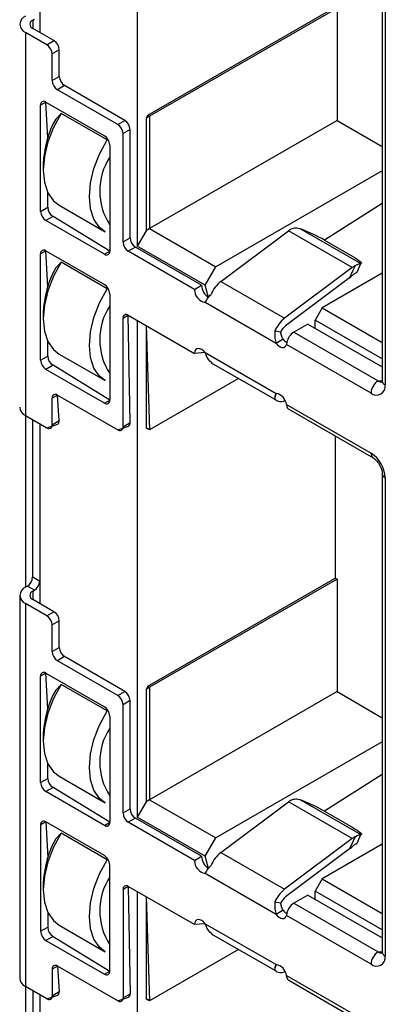
# Model space of a CAD drawing. Units: millimetres. Extents: x 17 to 410, y 7 to 290.
# Drawn here: x 339 to 342, y 58 to 68 of the extents above; entities that cross this region are included whole.
import ezdxf

# ---------------------------------------------------------------- set-up
doc = ezdxf.new("R2010")
doc.units = ezdxf.units.MM

msp = doc.modelspace()

# ---------------------------------------------------------------- linework, layer by layer
at = {"color": 7, "linetype": 'Continuous', "lineweight": 25}
for p, q in [((339.959, 70.8324), (339.959, 65.8719)), ((338.9868, 69.8014), (338.9868, 68.005)), ((342.4046, 69.3016), (342.4046, 64.5248)), ((342.4339, 69.2608), (342.4339, 64.484)), ((340.0651, 67.1784), (341.9355, 68.2581)), ((341.9532, 68.2479), (340.0828, 67.1681)), ((341.9532, 68.2479), (341.9532, 67.1252)), ((338.9161, 68.1275), (338.9337, 68.1377)), ((338.9161, 68.1275), (338.9161, 68.0458)), ((338.8454, 68.005), (338.8454, 64.1795)), ((339.0575, 67.8826), (338.8454, 68.005)), ((339.1282, 67.9234), (338.9161, 68.0458)), ((339.0575, 67.8826), (339.1282, 67.9234)), ((339.1812, 67.8315), (339.1105, 67.7907)), ((339.1105, 67.5253), (339.1105, 67.7907)), ((339.1812, 67.5662), (339.1812, 67.8315)), ((339.1105, 67.5253), (339.1812, 67.5662)), ((339.2343, 67.4743), (339.1635, 67.4335)), ((339.8353, 67.1273), (339.2343, 67.4743)), ((339.7646, 67.0865), (339.1635, 67.4335)), ((339.0486, 67.31), (338.9956, 67.2793)), ((338.9956, 66.2178), (338.9956, 67.2793)), ((339.0486, 67.31), (339.632, 66.9732)), ((339.0663, 66.9531), (339.0486, 67.31)), ((339.1989, 67.1968), (339.1459, 67.1403)), ((339.6585, 66.9315), (339.1989, 67.1968)), ((340.0651, 67.1784), (340.0474, 67.1477)), ((340.0828, 67.1681), (340.0474, 67.1477)), ((340.0651, 67.1784), (340.0828, 67.1681)), ((340.0828, 67.1681), (340.0828, 66.0454)), ((339.7646, 67.0865), (339.8353, 67.1273)), ((340.0474, 67.1477), (340.0474, 66.025)), ((341.9532, 67.1252), (340.0828, 66.0454)), ((341.9532, 67.1252), (342.4046, 66.8646)), ((339.8883, 67.0355), (339.8176, 66.9946)), ((339.8176, 65.9127), (339.8176, 66.9946)), ((339.8883, 65.9535), (339.8883, 67.0355)), ((339.685, 66.8813), (339.685, 65.8198)), ((339.0221, 66.6925), (339.0221, 66.6312)), ((342.4046, 66.6224), (340.7439, 65.6637)), ((339.0663, 66.2587), (339.0663, 66.4087)), ((342.4046, 66.2958), (341.8298, 65.9299)), ((338.9956, 66.2178), (339.0663, 66.2587)), ((339.1815, 66.2789), (339.6412, 66.0136)), ((339.1194, 66.1668), (339.0486, 66.126)), ((339.632, 65.7892), (339.0486, 66.126)), ((339.685, 65.8198), (339.1194, 66.1668)), ((340.0474, 66.025), (339.959, 65.8719)), ((340.0828, 66.0454), (340.0474, 66.025)), ((340.0828, 66.0454), (340.7439, 65.6637)), ((340.7937, 65.5183), (341.4678, 66.0238)), ((342.1042, 65.6564), (341.4678, 66.0238)), ((341.5905, 66.044), (342.1916, 65.697)), ((339.8176, 65.9127), (339.8883, 65.9535)), ((341.8298, 65.9299), (342.1127, 65.7666)), ((339.0486, 65.8239), (338.9956, 65.7932)), ((338.9956, 64.7317), (338.9956, 65.7932)), ((339.0486, 65.8239), (339.632, 65.4871)), ((339.0663, 65.467), (339.0486, 65.8239)), ((339.632, 65.7892), (339.685, 65.8198)), ((339.9414, 65.8617), (339.8707, 65.8209)), ((340.5318, 65.4392), (339.8707, 65.8209)), ((340.6025, 65.48), (339.9414, 65.8617)), ((340.6379, 65.48), (339.959, 65.8719)), ((339.1989, 65.7107), (339.1459, 65.6542)), ((339.6585, 65.4454), (339.1989, 65.7107)), ((342.155, 65.6101), (342.1916, 65.697)), ((340.6379, 65.48), (340.7439, 65.6637)), ((342.1042, 65.6564), (341.4301, 65.1509)), ((342.4046, 65.6019), (341.8046, 65.2555)), ((342.109, 65.622), (342.0769, 65.5533)), ((342.1338, 65.6749), (342.109, 65.622)), ((340.7937, 65.5183), (341.4301, 65.1509)), ((342.0769, 65.5533), (341.4406, 65.0762)), ((340.5318, 65.4392), (340.6025, 65.48)), ((340.6717, 65.3584), (340.6379, 65.48)), ((339.685, 65.3952), (339.685, 64.3337)), ((341.3444, 64.8997), (340.6384, 65.3073)), ((339.0221, 65.2064), (339.0221, 65.1451)), ((341.8046, 65.2555), (341.7339, 65.1331)), ((341.8046, 65.2555), (342.4046, 64.9091)), ((339.8707, 65.1799), (339.8176, 65.1493)), ((339.8176, 64.0673), (339.8176, 65.1493)), ((339.8707, 65.1799), (340.5318, 64.7982)), ((339.8883, 64.1082), (339.8707, 65.1799)), ((339.959, 65.1289), (339.959, 60.1684)), ((341.7339, 65.0514), (341.7339, 65.1331)), ((342.4046, 64.7458), (341.7339, 65.1331)), ((340.0474, 65.0778), (340.0474, 64.0571)), ((340.0474, 65.0778), (340.0828, 64.0367)), ((341.3917, 65.0116), (341.3323, 65.0217)), ((341.6632, 65.0922), (341.5218, 65.0106)), ((341.5218, 65.0106), (342.3632, 64.5248)), ((341.6632, 65.0922), (342.4046, 64.6642)), ((339.0663, 64.7726), (339.0663, 64.9226)), ((341.4152, 64.9405), (341.3444, 64.8997)), ((341.4533, 64.9098), (341.4488, 64.8894)), ((342.2925, 64.4024), (341.4488, 64.8894)), ((338.9956, 64.7317), (339.0663, 64.7726)), ((339.1815, 64.7928), (339.6412, 64.5275)), ((340.6384, 64.807), (340.5318, 64.7982)), ((340.6384, 64.807), (341.3444, 64.3994)), ((339.1194, 64.6807), (339.0486, 64.6399)), ((339.632, 64.3031), (339.0486, 64.6399)), ((339.685, 64.3337), (339.1194, 64.6807)), ((340.7147, 64.6954), (341.3323, 64.3439)), ((340.9692, 64.5484), (340.0828, 64.0367)), ((342.3632, 64.5248), (342.4046, 64.5248)), ((339.1635, 64.3837), (339.1105, 64.3531)), ((339.1105, 64.0877), (339.1105, 64.3531)), ((339.1635, 64.3837), (339.7646, 64.0367)), ((339.1812, 64.1285), (339.1635, 64.3837)), ((339.632, 64.3031), (339.685, 64.3337)), ((341.3323, 64.3439), (341.3444, 64.3994)), ((341.4301, 64.3276), (341.4301, 64.3276)), ((341.4488, 64.2893), (342.2925, 63.8022)), ((341.4488, 64.2893), (341.4533, 64.2688)), ((341.4718, 64.2422), (342.3132, 63.7564)), ((338.8454, 64.1795), (338.8454, 62.4648)), ((338.8454, 64.1795), (339.0575, 64.0571)), ((338.9161, 62.5668), (338.9161, 64.1387)), ((339.1105, 64.0877), (339.1812, 64.1285)), ((338.9868, 64.0979), (338.9868, 62.3015)), ((339.0575, 64.0571), (339.1657, 64.0942)), ((339.7646, 64.0367), (339.8728, 64.0738)), ((339.8176, 64.0673), (339.8883, 64.1082)), ((340.0474, 64.0571), (340.0651, 64.0469)), ((340.0828, 64.0367), (340.0474, 64.0571)), ((340.0828, 64.0367), (340.0651, 64.0469)), ((341.9355, 63.9745), (341.9355, 62.5546)), ((342.4046, 63.5981), (342.4046, 58.8213)), ((342.4339, 63.5573), (342.4339, 58.7805)), ((338.9161, 62.5668), (338.9868, 62.526)), ((340.0651, 61.4748), (341.9355, 62.5546)), ((341.9355, 62.5546), (341.9532, 62.5444)), ((338.863, 62.475), (338.8454, 62.4648)), ((338.9337, 62.4342), (338.863, 62.475)), ((341.9532, 62.5444), (340.0828, 61.4646)), ((341.9532, 62.5444), (341.9532, 61.4216)), ((338.7868, 62.3831), (338.7868, 58.5576)), ((338.9161, 62.4239), (338.9337, 62.4342)), ((338.9161, 62.4239), (338.9161, 62.3423)), ((338.8454, 62.3015), (338.8454, 58.476)), ((339.0575, 62.179), (338.8454, 62.3015)), ((339.1282, 62.2198), (338.9161, 62.3423)), ((339.0575, 62.179), (339.1282, 62.2198)), ((339.1812, 62.128), (339.1105, 62.0872)), ((339.1105, 61.8218), (339.1105, 62.0872)), ((339.1812, 61.8626), (339.1812, 62.128)), ((339.1105, 61.8218), (339.1812, 61.8626)), ((339.2343, 61.7708), (339.1635, 61.7299)), ((339.8353, 61.4238), (339.2343, 61.7708)), ((339.7646, 61.383), (339.1635, 61.7299)), ((339.0486, 61.6064), (338.9956, 61.5758)), ((338.9956, 60.5143), (338.9956, 61.5758)), ((339.0486, 61.6064), (339.632, 61.2697)), ((339.0663, 61.2495), (339.0486, 61.6064)), ((339.1989, 61.4933), (339.1459, 61.4367)), ((339.6585, 61.2279), (339.1989, 61.4933)), ((340.0651, 61.4748), (340.0474, 61.4442)), ((340.0828, 61.4646), (340.0474, 61.4442)), ((340.0651, 61.4748), (340.0828, 61.4646)), ((340.0828, 61.4646), (340.0828, 60.3419)), ((339.7646, 61.383), (339.8353, 61.4238)), ((340.0474, 61.4442), (340.0474, 60.3215)), ((341.9532, 61.4216), (340.0828, 60.3419)), ((341.9532, 61.4216), (342.4046, 61.161)), ((339.8883, 61.3319), (339.8176, 61.2911)), ((339.8176, 60.2092), (339.8176, 61.2911)), ((339.8883, 60.25), (339.8883, 61.3319)), ((339.685, 61.1778), (339.685, 60.1163)), ((339.0221, 60.9889), (339.0221, 60.9277)), ((342.4046, 60.9189), (340.7439, 59.9602)), ((339.0663, 60.5551), (339.0663, 60.7051)), ((342.4046, 60.5923), (341.8298, 60.2263)), ((338.9956, 60.5143), (339.0663, 60.5551)), ((339.1815, 60.5754), (339.6412, 60.31)), ((339.1194, 60.4633), (339.0486, 60.4224)), ((339.632, 60.0857), (339.0486, 60.4224)), ((339.685, 60.1163), (339.1194, 60.4633)), ((340.0474, 60.3215), (339.959, 60.1684)), ((340.0828, 60.3419), (340.0474, 60.3215)), ((340.0828, 60.3419), (340.7439, 59.9602)), ((340.7937, 59.8148), (341.4678, 60.3202)), ((342.1042, 59.9528), (341.4678, 60.3202)), ((341.5905, 60.3404), (342.1916, 59.9934)), ((339.8176, 60.2092), (339.8883, 60.25)), ((341.8298, 60.2263), (342.1127, 60.0631)), ((339.0486, 60.1203), (338.9956, 60.0897)), ((338.9956, 60.0897), (338.9956, 59.0282)), ((339.632, 59.7836), (339.0486, 60.1203)), ((339.0486, 60.1203), (339.0663, 59.7634)), ((339.632, 60.0857), (339.685, 60.1163)), ((339.9414, 60.1582), (339.8707, 60.1173)), ((340.5318, 59.7357), (339.8707, 60.1173)), ((340.6025, 59.7765), (339.9414, 60.1582)), ((340.6379, 59.7765), (339.959, 60.1684)), ((339.1989, 60.0072), (339.1459, 59.9506)), ((339.6585, 59.7418), (339.1989, 60.0072)), ((342.155, 59.9066), (342.1916, 59.9934)), ((340.6379, 59.7765), (340.7439, 59.9602)), ((342.1042, 59.9528), (341.4301, 59.4474)), ((342.4046, 59.8984), (341.8046, 59.552)), ((342.1338, 59.9714), (342.0769, 59.8498)), ((340.7937, 59.8148), (341.4301, 59.4474)), ((342.0769, 59.8498), (341.4406, 59.3726)), ((340.5318, 59.7357), (340.6025, 59.7765)), ((340.6717, 59.6549), (340.6379, 59.7765)), ((339.685, 58.6302), (339.685, 59.6917)), ((341.3444, 59.1962), (340.6384, 59.6038)), ((339.0221, 59.5028), (339.0221, 59.4416)), ((341.8046, 59.552), (341.7339, 59.4295)), ((341.8046, 59.552), (342.4046, 59.2056)), ((339.8707, 59.4764), (339.8176, 59.4457)), ((339.8176, 59.4457), (339.8176, 58.3638)), ((340.5318, 59.0947), (339.8707, 59.4764)), ((339.8707, 59.4764), (339.8883, 58.4046)), ((339.959, 59.4253), (339.959, 54.4648)), ((341.7339, 59.3479), (341.7339, 59.4295)), ((342.4046, 59.0423), (341.7339, 59.4295)), ((340.0474, 59.3743), (340.0474, 58.3536)), ((340.0474, 59.3743), (340.0828, 58.3332)), ((341.3917, 59.308), (341.3323, 59.3181)), ((341.6632, 59.3887), (341.5218, 59.3071)), ((341.5218, 59.3071), (342.3632, 58.8213)), ((341.6632, 59.3887), (342.4046, 58.9607)), ((339.0663, 59.219), (339.0663, 59.069)), ((341.4152, 59.237), (341.3444, 59.1962)), ((341.4533, 59.2063), (341.4488, 59.1859)), ((342.2925, 58.6988), (341.4488, 59.1859)), ((338.9956, 59.0282), (339.0663, 59.069)), ((339.1815, 59.0893), (339.6412, 58.8239)), ((340.6384, 59.1035), (340.5318, 59.0947)), ((340.6384, 59.1035), (341.3444, 58.6959)), ((339.1194, 58.9772), (339.0486, 58.9363)), ((339.0486, 58.9363), (339.632, 58.5996)), ((339.1194, 58.9772), (339.685, 58.6302)), ((340.7147, 58.9918), (341.3323, 58.6404)), ((340.9692, 58.8449), (340.0828, 58.3332)), ((342.3632, 58.8213), (342.4046, 58.8213)), ((339.1635, 58.6802), (339.1105, 58.6495)), ((339.1105, 58.6495), (339.1105, 58.3842)), ((339.7646, 58.3332), (339.1635, 58.6802)), ((339.1635, 58.6802), (339.1812, 58.425)), ((339.632, 58.5996), (339.685, 58.6302)), ((341.3323, 58.6404), (341.3444, 58.6959)), ((341.4346, 58.6259), (341.4301, 58.6241)), ((341.4488, 58.5857), (342.2925, 58.0987)), ((341.4533, 58.5653), (341.4488, 58.5857)), ((341.4718, 58.5386), (342.3132, 58.0529)), ((338.8454, 58.476), (338.8454, 56.7612)), ((339.0575, 58.3535), (338.8454, 58.476)), ((338.9161, 58.4352), (338.9161, 56.8633)), ((339.1105, 58.3842), (339.1812, 58.425)), ((338.9868, 58.3944), (338.9868, 56.5979)), ((339.0575, 58.3535), (339.1657, 58.3906)), ((339.7646, 58.3332), (339.8728, 58.3703)), ((339.8176, 58.3638), (339.8883, 58.4046)), ((340.0474, 58.3536), (340.0651, 58.3434)), ((340.0828, 58.3332), (340.0474, 58.3536)), ((340.0828, 58.3332), (340.0651, 58.3434))]:
    msp.add_line(p, q, dxfattribs=at)
at = {"color": 7, "linetype": 'Continuous', "lineweight": 25, "flags": 128}
for points in [[(339.1989, 67.1968), (339.1241, 67.0563), (339.0683, 66.9111), (339.0338, 66.7674), (339.0221, 66.6312), (339.0338, 66.5086), (339.0683, 66.4046), (339.1241, 66.3239), (339.1815, 66.2789)], [(339.6412, 66.0136), (339.5837, 66.0585), (339.5279, 66.1393), (339.4934, 66.2432), (339.4817, 66.3659), (339.4934, 66.502), (339.5279, 66.6458), (339.5837, 66.791), (339.6585, 66.9315)], [(339.1989, 65.7107), (339.1241, 65.5702), (339.0683, 65.425), (339.0338, 65.2813), (339.0221, 65.1451), (339.0338, 65.0225), (339.0683, 64.9185), (339.1241, 64.8378), (339.1815, 64.7928)], [(342.1127, 65.7666), (342.136, 65.7527), (342.156, 65.7399), (342.1724, 65.7284), (342.1849, 65.7184), (342.1931, 65.7101), (342.1971, 65.7037), (342.1965, 65.6993), (342.1916, 65.697)], [(342.1495, 65.6071), (342.1545, 65.6094), (342.155, 65.6101)], [(339.6412, 64.5275), (339.5837, 64.5724), (339.5279, 64.6532), (339.4934, 64.7571), (339.4817, 64.8798), (339.4934, 65.0159), (339.5279, 65.1597), (339.5837, 65.3049), (339.6585, 65.4454)], [(340.6384, 64.807), (340.6213, 64.8252), (340.603, 64.8388), (340.5846, 64.8467), (340.5674, 64.8485), (340.5527, 64.8441), (340.5414, 64.8337), (340.5342, 64.818), (340.5318, 64.7982)], [(341.3444, 64.8997), (341.3594, 64.8835), (341.3754, 64.8707), (341.3917, 64.8622), (341.4074, 64.8583), (341.4217, 64.8592), (341.4337, 64.865), (341.4429, 64.8752), (341.4488, 64.8894)], [(340.6959, 64.7113), (340.7047, 64.7024), (340.7147, 64.6954)], [(339.1989, 61.4933), (339.1241, 61.3528), (339.0683, 61.2076), (339.0338, 61.0638), (339.0221, 60.9277), (339.0338, 60.805), (339.0683, 60.7011), (339.1241, 60.6203), (339.1815, 60.5754)], [(339.6412, 60.31), (339.5837, 60.355), (339.5279, 60.4358), (339.4934, 60.5397), (339.4817, 60.6624), (339.4934, 60.7985), (339.5279, 60.9422), (339.5837, 61.0875), (339.6585, 61.2279)], [(339.1989, 60.0072), (339.1241, 59.8667), (339.0683, 59.7215), (339.0338, 59.5777), (339.0221, 59.4416), (339.0338, 59.3189), (339.0683, 59.215), (339.1241, 59.1342), (339.1815, 59.0893)], [(342.1127, 60.0631), (342.136, 60.0492), (342.156, 60.0364), (342.1724, 60.0249), (342.1849, 60.0149), (342.1931, 60.0066), (342.1971, 60.0002), (342.1965, 59.9958), (342.1916, 59.9934)], [(342.1495, 59.9035), (342.1545, 59.9058), (342.155, 59.9066)], [(339.6412, 58.8239), (339.5837, 58.8689), (339.5279, 58.9496), (339.4934, 59.0536), (339.4817, 59.1763), (339.4934, 59.3124), (339.5279, 59.4561), (339.5837, 59.6014), (339.6585, 59.7418)], [(340.6384, 59.1035), (340.6213, 59.1217), (340.603, 59.1352), (340.5846, 59.1432), (340.5674, 59.145), (340.5527, 59.1406), (340.5414, 59.1301), (340.5342, 59.1145), (340.5318, 59.0947)], [(341.3444, 59.1962), (341.3594, 59.1799), (341.3754, 59.1672), (341.3917, 59.1587), (341.4074, 59.1548), (341.4217, 59.1557), (341.4337, 59.1615), (341.4429, 59.1717), (341.4488, 59.1859)], [(340.6959, 59.0078), (340.7047, 58.9988), (340.7147, 58.9918)]]:
    msp.add_lwpolyline(points, dxfattribs=at)
at = {"color": 7, "linetype": 'Continuous', "lineweight": 25}
for centre, radius, start, end in [((338.8763, 68.0867), 0.0873, 110.78342, 249.21658), ((338.9316, 68.0867), 0.0437, 110.78342, 249.21658), ((338.9954, 67.7855), 0.1153, 2.60548, 57.39452), ((339.0661, 67.8263), 0.1153, 2.60548, 57.39452), ((339.2964, 67.5714), 0.1153, 182.60548, 237.39452), ((339.2257, 67.5306), 0.1153, 182.60548, 237.39452), ((339.0279, 67.2846), 0.0328, 50.79671, 189.21404), ((340.004, 66.6621), 0.9824, 150.87501, 178.23062), ((339.7025, 66.9894), 0.1153, 2.60548, 57.39452), ((339.7732, 67.0302), 0.1153, 2.60548, 57.39452), ((339.5699, 66.8761), 0.1153, 2.60548, 57.39452), ((340.2103, 66.422), 0.625, 147.18167, 212.81833), ((339.1108, 66.2231), 0.1153, 182.60548, 237.39452), ((339.1815, 66.2639), 0.1153, 182.60548, 237.39452), ((341.5889, 65.8637), 0.2007, 117.12547, 127.10149), ((340.9034, 64.2946), 1.8795, 60.46736, 68.55636), ((339.9328, 65.918), 0.1153, 182.60548, 237.39452), ((340.0035, 65.9588), 0.1153, 182.60548, 237.39452), ((339.0279, 65.7985), 0.0328, 50.79671, 189.21404), ((339.6527, 65.8146), 0.0328, 230.79671, 9.21404), ((340.004, 65.176), 0.9824, 150.87501, 178.23062), ((342.2253, 65.4963), 0.2007, 117.12547, 127.10149), ((340.9915, 65.267), 0.3198, 128.19835, 157.56252), ((339.5699, 65.39), 0.1153, 2.60548, 57.39452), ((340.663, 65.4362), 0.1312, 178.696, 259.19379), ((340.7545, 65.486), 0.1521, 182.26195, 237.04608), ((340.2103, 64.9359), 0.625, 147.18167, 212.81833), ((339.85, 65.1545), 0.0328, 50.79671, 189.21404), ((341.6279, 64.8996), 0.3198, 128.19835, 157.56252), ((341.5395, 64.9505), 0.1599, 128.19835, 157.56252), ((341.607, 64.8791), 0.1567, 122.93446, 168.67669), ((341.51, 65.0193), 0.1233, 219.71095, 242.60651), ((339.1108, 64.737), 0.1153, 182.60548, 237.39452), ((339.1815, 64.7778), 0.1153, 182.60548, 237.39452), ((342.446, 64.3954), 0.1537, 122.60548, 177.39452), ((342.3939, 64.5696), 0.0543, 235.57447, 281.5772), ((342.4547, 64.5298), 0.0503, 185.6948, 245.62534), ((342.3477, 64.47), 0.0873, 230.79671, 9.21404), ((339.1428, 64.3583), 0.0328, 50.79671, 189.21404), ((339.6527, 64.3285), 0.0328, 230.79671, 9.21404), ((341.3918, 64.3993), 0.0813, 222.95144, 298.11755), ((341.3225, 64.2742), 0.1272, 6.81545, 80.06922), ((338.8869, 64.2712), 0.1006, 185.6948, 245.62534), ((341.4931, 64.2767), 0.0406, 191.14888, 238.26318), ((339.1437, 64.1248), 0.0377, 305.69241, 5.61977), ((339.0782, 64.0824), 0.0328, 230.79671, 9.21404), ((339.7853, 64.0621), 0.0328, 230.79671, 9.21404), ((339.8508, 64.1045), 0.0377, 305.69241, 5.61977), ((342.3427, 63.7973), 0.0505, 174.43856, 233.62847), ((342.1269, 63.5433), 0.3074, 2.60548, 57.39452), ((342.4547, 63.6031), 0.0503, 185.72062, 245.59952), ((338.8009, 62.5721), 0.1153, 302.60548, 357.39452), ((338.8763, 62.3831), 0.0873, 110.78342, 249.21658), ((338.8716, 62.5312), 0.1153, 302.60548, 357.39452), ((338.9316, 62.3831), 0.0437, 110.78342, 249.21658), ((338.9954, 62.0819), 0.1153, 2.60548, 57.39452), ((339.0661, 62.1227), 0.1153, 2.60548, 57.39452), ((339.2964, 61.8679), 0.1153, 182.60548, 237.39452), ((339.2257, 61.827), 0.1153, 182.60548, 237.39452), ((339.0279, 61.581), 0.0328, 50.79671, 189.21404), ((340.004, 60.9586), 0.9824, 150.87501, 178.23062), ((339.7025, 61.2859), 0.1153, 2.60548, 57.39452), ((339.7732, 61.3267), 0.1153, 2.60548, 57.39452), ((339.5699, 61.1726), 0.1153, 2.60548, 57.39452), ((340.2103, 60.7185), 0.625, 147.18167, 212.81833), ((339.1108, 60.5195), 0.1153, 182.60548, 237.39452), ((339.1815, 60.5604), 0.1153, 182.60548, 237.39452), ((341.5889, 60.1602), 0.2007, 117.12547, 127.10149), ((340.9034, 58.591), 1.8795, 60.46736, 68.55636), ((339.9328, 60.2144), 0.1153, 182.60548, 237.39452), ((340.0035, 60.2553), 0.1153, 182.60548, 237.39452), ((339.0279, 60.0949), 0.0328, 50.79671, 189.21404), ((339.6527, 60.1111), 0.0328, 230.79671, 9.21404), ((340.004, 59.4725), 0.9824, 150.87501, 178.23062), ((342.2253, 59.7928), 0.2007, 117.12547, 127.10149), ((340.9915, 59.5635), 0.3198, 128.19835, 157.56252), ((339.5699, 59.6865), 0.1153, 2.60548, 57.39452), ((340.663, 59.7327), 0.1312, 178.696, 259.19379), ((340.7545, 59.7825), 0.1521, 182.26195, 237.04608), ((340.2103, 59.2324), 0.625, 147.18167, 212.81833), ((339.85, 59.451), 0.0328, 50.79671, 189.21404), ((341.6279, 59.1961), 0.3198, 128.19835, 157.56252), ((341.5395, 59.247), 0.1599, 128.19835, 157.56252), ((341.607, 59.1755), 0.1567, 122.93446, 168.67669), ((341.51, 59.3158), 0.1233, 219.71095, 242.60651), ((339.1108, 59.0334), 0.1153, 182.60548, 237.39452), ((339.1815, 59.0743), 0.1153, 182.60548, 237.39452), ((342.446, 58.6918), 0.1537, 122.60548, 177.39452), ((342.3939, 58.8661), 0.0543, 235.57447, 281.5772), ((342.4547, 58.8263), 0.0503, 185.6948, 245.62534), ((342.3477, 58.7665), 0.0873, 230.79671, 9.21404), ((339.1428, 58.6548), 0.0328, 50.79671, 189.21404), ((339.6527, 58.6249), 0.0328, 230.79671, 9.21404), ((341.3918, 58.6958), 0.0813, 222.95144, 298.11755), ((341.3225, 58.5706), 0.1272, 6.81545, 80.06922), ((338.8869, 58.5676), 0.1006, 185.6948, 245.62534), ((341.4931, 58.5732), 0.0406, 191.14888, 238.26318), ((339.1437, 58.4213), 0.0377, 305.69241, 5.61977), ((339.0782, 58.3789), 0.0328, 230.79671, 9.21404), ((339.7853, 58.3586), 0.0328, 230.79671, 9.21404), ((339.8508, 58.4009), 0.0377, 305.69241, 5.61977)]:
    msp.add_arc(centre, radius, start, end, dxfattribs=at)
for points, knots in [([(341.4974, 66.0423), (341.5118, 66.0477), (341.541, 66.0587), (341.5738, 66.0489), (341.5905, 66.044)], [0, 0, 0, 0, 0.491974, 1, 1, 1, 1]), ([(342.1916, 65.697), (342.1857, 65.6957), (342.1741, 65.6933), (342.1471, 65.681), (342.1338, 65.6749)], [0, 0, 0, 0, 0.508026, 1, 1, 1, 1]), ([(342.1126, 65.5829), (342.1167, 65.5865), (342.1249, 65.5936), (342.1356, 65.6009), (342.1444, 65.6057), (342.1478, 65.6066), (342.1495, 65.6071)], [0, 0, 0, 0, 0.247861, 0.490382, 0.737859, 1, 1, 1, 1]), ([(342.0769, 65.5533), (342.0839, 65.5587), (342.0963, 65.5683), (342.1076, 65.5784), (342.1126, 65.5829)], [0, 0, 0, 0, 0.559958, 1, 1, 1, 1]), ([(340.6384, 65.3073), (340.6462, 65.3219), (340.66, 65.348), (340.685, 65.3765), (340.6959, 65.389)], [0, 0, 0, 0, 0.559603, 1, 1, 1, 1]), ([(341.3323, 65.0217), (341.3316, 64.9981), (341.3303, 64.9561), (341.3401, 64.917), (341.3444, 64.8997)], [0, 0, 0, 0, 0.559603, 1, 1, 1, 1]), ([(341.4152, 64.9405), (341.4093, 64.9535), (341.3988, 64.9766), (341.3939, 65.0009), (341.3917, 65.0116)], [0, 0, 0, 0, 0.559725, 1, 1, 1, 1]), ([(340.6959, 64.7113), (340.6822, 64.7265), (340.6576, 64.7536), (340.6443, 64.7907), (340.6384, 64.807)], [0, 0, 0, 0, 0.559603, 1, 1, 1, 1]), ([(342.4046, 64.5248), (342.4041, 64.5193), (342.4032, 64.5102), (342.4033, 64.5109), (342.4048, 64.5164)], [0, 0, 0, 0, 0.6168081, 1, 1, 1, 1]), ([(341.3444, 64.3994), (341.3392, 64.3863), (341.3298, 64.3628), (341.3316, 64.3497), (341.3323, 64.3439)], [0, 0, 0, 0, 0.559603, 1, 1, 1, 1]), ([(342.3132, 63.7564), (342.3196, 63.7522), (342.3325, 63.7437), (342.3563, 63.7188), (342.3784, 63.6866), (342.3949, 63.651), (342.4035, 63.619), (342.4043, 63.6047), (342.4046, 63.5981)], [0, 0, 0, 0, 0.1613996, 0.3252367, 0.5043984, 0.6920532, 0.8588426, 1, 1, 1, 1]), ([(341.4974, 60.3388), (341.5118, 60.3442), (341.541, 60.3552), (341.5738, 60.3454), (341.5905, 60.3404)], [0, 0, 0, 0, 0.491974, 1, 1, 1, 1]), ([(342.1916, 59.9934), (342.1857, 59.9922), (342.1741, 59.9897), (342.1471, 59.9774), (342.1338, 59.9714)], [0, 0, 0, 0, 0.508026, 1, 1, 1, 1]), ([(342.1126, 59.8793), (342.1167, 59.8829), (342.1249, 59.8901), (342.1356, 59.8974), (342.1444, 59.9021), (342.1478, 59.903), (342.1495, 59.9035)], [0, 0, 0, 0, 0.247861, 0.490382, 0.737859, 1, 1, 1, 1]), ([(342.0769, 59.8498), (342.0839, 59.8552), (342.0963, 59.8647), (342.1076, 59.8749), (342.1126, 59.8793)], [0, 0, 0, 0, 0.559958, 1, 1, 1, 1]), ([(340.6384, 59.6038), (340.6462, 59.6184), (340.66, 59.6445), (340.685, 59.673), (340.6959, 59.6855)], [0, 0, 0, 0, 0.559603, 1, 1, 1, 1]), ([(341.3323, 59.3181), (341.3316, 59.2946), (341.3303, 59.2526), (341.3401, 59.2134), (341.3444, 59.1962)], [0, 0, 0, 0, 0.559603, 1, 1, 1, 1]), ([(341.4152, 59.237), (341.4093, 59.2499), (341.3988, 59.273), (341.3939, 59.2973), (341.3917, 59.308)], [0, 0, 0, 0, 0.559725, 1, 1, 1, 1]), ([(340.6959, 59.0078), (340.6822, 59.0229), (340.6576, 59.05), (340.6443, 59.0872), (340.6384, 59.1035)], [0, 0, 0, 0, 0.559603, 1, 1, 1, 1]), ([(342.4046, 58.8213), (342.4041, 58.8157), (342.4032, 58.8067), (342.4033, 58.8074), (342.4033, 58.8076)], [0, 0, 0, 0, 0.616808, 1, 1, 1, 1]), ([(341.3444, 58.6959), (341.3392, 58.6828), (341.3298, 58.6593), (341.3316, 58.6462), (341.3323, 58.6404)], [0, 0, 0, 0, 0.559603, 1, 1, 1, 1])]:
    msp.add_open_spline(points, degree=3, knots=knots, dxfattribs=at)

doc.saveas('drawing.dxf')
